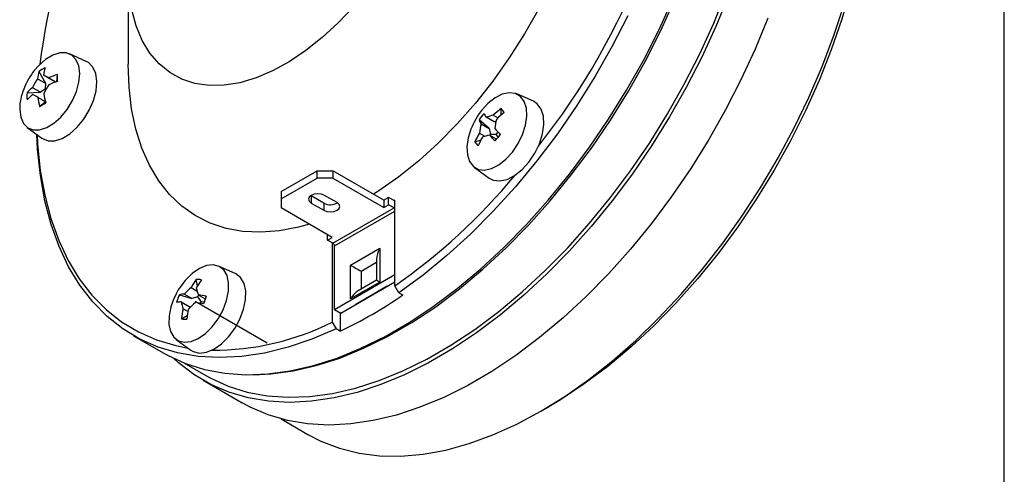
# Model space of a CAD drawing. Units: millimetres. Extents: x 20 to 205, y 5 to 292.
# Drawn here: x 116 to 205, y 78 to 119 of the extents above; entities that cross this region are included whole.
import ezdxf

# ---------------------------------------------------------------- set-up
doc = ezdxf.new("R2010")
doc.units = ezdxf.units.MM

msp = doc.modelspace()

# ---------------------------------------------------------------- linework, layer by layer
for p, q in [((205, 5), (205, 292)), ((126.041, 123.122), (126.041, 114.958)), ((122.257, 115.221), (120.761, 115.883)), ((117.867, 113.657), (118.585, 113.243)), ((118.006, 114.301), (118.585, 113.243)), ((119.127, 113.569), (118.409, 113.983)), ((118.884, 113.732), (119.531, 113.359)), ((119.609, 113.385), (119.677, 114.03)), ((118.13, 112.432), (117.413, 112.846)), ((118.562, 112.719), (118.13, 112.432)), ((118.585, 113.243), (118.562, 112.719)), ((118.636, 112.678), (118.562, 112.719)), ((119.516, 113.354), (119.127, 113.569)), ((116.924, 112.372), (118.13, 112.432)), ((118.583, 111.582), (117.899, 111.976)), ((162.562, 111.617), (161.066, 112.279)), ((118.592, 111.544), (118.065, 111.156)), ((159.658, 110.385), (159.648, 110.978)), ((159.027, 109.764), (158.309, 110.178)), ((158.948, 110.366), (159.366, 110.125)), ((116.943, 109.271), (118.265, 108.306)), ((158.563, 109.172), (157.666, 109.939)), ((157.846, 109.586), (158.563, 109.172)), ((158.563, 109.172), (158.69, 108.64)), ((159.173, 109.757), (159.027, 109.764)), ((158.201, 108.463), (157.689, 108.759)), ((159.227, 108.217), (158.609, 108.574)), ((158.69, 108.64), (158.621, 108.567)), ((159.214, 108.615), (158.69, 108.64)), ((159.214, 108.615), (159.379, 108.826)), ((159.374, 108.404), (159.214, 108.615)), ((157.294, 107.97), (157.841, 108.154)), ((157.248, 105.667), (158.57, 104.702)), ((139.83, 103.483), (143.083, 105.361)), ((139.83, 102.83), (143.083, 104.708)), ((143.083, 104.708), (143.083, 105.361)), ((143.083, 105.361), (144.497, 105.361)), ((144.497, 104.708), (143.083, 104.708)), ((144.497, 105.361), (144.497, 104.708)), ((149.093, 102.708), (144.497, 105.361)), ((144.497, 104.708), (149.093, 102.054)), ((139.83, 103.483), (139.83, 102.83)), ((142.539, 103.103), (142.505, 103.123)), ((142.539, 103.103), (142.539, 102.45)), ((143.67, 102.45), (142.539, 103.103)), ((144.872, 102.491), (143.741, 103.144)), ((149.517, 102.952), (149.093, 102.708)), ((150.012, 102.667), (149.517, 102.952)), ((149.517, 102.299), (149.517, 102.952)), ((139.83, 102.83), (139.83, 102.013)), ((142.539, 102.45), (143.67, 101.797)), ((143.67, 102.45), (143.67, 101.797)), ((149.093, 102.708), (149.093, 102.054)), ((149.093, 102.054), (149.517, 102.299)), ((150.012, 102.013), (149.517, 102.299)), ((150.083, 102.708), (150.012, 102.667)), ((150.083, 102.622), (150.012, 102.667)), ((150.083, 94.985), (150.083, 102.708)), ((144.426, 99.36), (139.83, 102.013)), ((144.497, 98.829), (150.012, 102.013)), ((144.638, 98.585), (150.083, 101.728)), ((144.002, 99.115), (144.002, 99.605)), ((144.002, 99.115), (144.426, 99.36)), ((144.497, 98.829), (144.002, 99.115)), ((144.426, 98.87), (144.426, 91.719)), ((144.638, 92.869), (144.638, 98.585)), ((146.077, 96.856), (148.715, 98.379)), ((148.715, 98.379), (148.715, 95.332)), ((135.692, 96.106), (134.196, 96.768)), ((146.077, 93.808), (146.077, 96.856)), ((148.423, 97.095), (147.042, 96.298)), ((148.423, 97.394), (148.423, 95.501)), ((144.638, 92.869), (150.083, 96.012)), ((147.042, 96.298), (147.042, 94.704)), ((132.292, 94.999), (132.166, 95.566)), ((145.204, 92.542), (150.083, 95.359)), ((148.715, 95.332), (146.077, 93.808)), ((149.376, 94.951), (146.547, 93.318)), ((148.423, 95.501), (146.784, 94.555)), ((150.437, 94.371), (150.083, 94.985)), ((130.665, 94.194), (131.792, 93.836)), ((131.792, 93.836), (131.074, 94.25)), ((131.705, 94.827), (132.257, 94.508)), ((132.361, 94.186), (132.312, 94.006)), ((132.364, 94.178), (132.988, 93.817)), ((150.437, 94.371), (150.79, 94.167)), ((130.814, 93.551), (131.531, 93.137)), ((132.312, 94.006), (131.792, 93.836)), ((138.575, 89.832), (132.087, 93.577)), ((132.609, 93.576), (132.312, 94.006)), ((132.547, 93.409), (132.609, 93.576)), ((132.609, 93.576), (132.892, 93.561)), ((130.842, 92.014), (131.36, 92.311)), ((131.425, 92.681), (130.997, 92.928)), ((131.531, 93.137), (131.603, 93.033)), ((144.638, 92.869), (145.204, 92.542)), ((145.133, 92.583), (145.133, 90.901)), ((144.426, 91.719), (144.78, 91.105)), ((145.133, 90.901), (144.78, 91.105)), ((126.535, 90.496), (129.204, 88.955)), ((130.378, 90.155), (131.7, 89.19)), ((131.056, 88.059), (133.044, 86.911)), ((132.795, 86.478), (136.33, 84.437)), ((163.24, 83.687), (163.947, 84.095)), ((139.83, 82.994), (142.237, 81.605))]:
    msp.add_line(p, q)
at = {"flags": 128}
for points in [[(192.934, 134.307), (192.889, 132.426), (192.691, 129.848), (192.337, 127.203), (191.827, 124.506), (191.165, 121.771), (190.354, 119.013), (189.399, 116.247), (188.305, 113.488), (187.078, 110.751), (185.724, 108.052), (184.252, 105.405), (182.669, 102.824), (180.983, 100.323), (179.204, 97.917), (177.342, 95.618), (175.407, 93.44), (173.409, 91.392), (171.36, 89.488), (169.269, 87.738), (167.15, 86.15), (165.014, 84.734), (163.947, 84.095)], [(129.204, 88.955), (129.591, 88.74), (131.212, 87.998), (132.935, 87.456), (134.751, 87.117), (136.65, 86.983), (138.621, 87.054), (140.654, 87.33), (142.739, 87.809), (144.864, 88.489), (147.018, 89.366), (149.189, 90.436), (151.366, 91.693), (153.537, 93.13), (155.691, 94.739), (157.816, 96.513), (159.901, 98.441), (161.934, 100.512), (163.905, 102.717), (165.804, 105.044), (167.619, 107.479), (169.343, 110.01), (170.964, 112.624), (172.475, 115.306), (173.868, 118.042), (175.134, 120.818)], [(180.145, 121.156), (179.003, 118.367), (177.73, 115.603), (176.334, 112.878), (174.821, 110.209), (173.2, 107.607), (171.479, 105.087), (169.668, 102.662), (167.775, 100.344), (165.81, 98.146), (163.784, 96.08), (161.707, 94.155), (159.591, 92.381), (157.445, 90.769), (155.282, 89.327), (153.112, 88.061), (150.947, 86.98), (148.798, 86.087), (146.676, 85.388), (144.593, 84.887), (142.559, 84.586), (140.585, 84.487), (138.681, 84.591), (136.858, 84.895), (135.124, 85.401), (133.488, 86.103), (131.96, 87), (130.546, 88.085), (130.122, 88.469)], [(133.044, 86.911), (133.43, 86.697), (135.045, 85.958), (136.762, 85.418), (138.572, 85.08), (140.463, 84.946), (142.428, 85.017), (144.454, 85.292), (146.531, 85.769), (148.648, 86.447), (150.795, 87.321), (152.958, 88.387), (155.127, 89.64), (157.291, 91.071), (159.437, 92.675), (161.555, 94.442), (163.632, 96.363), (165.658, 98.428), (167.622, 100.625), (169.514, 102.943), (171.323, 105.369), (173.04, 107.892), (174.656, 110.496), (176.161, 113.169), (177.549, 115.895), (178.811, 118.661), (179.941, 121.452)], [(137.376, 86.985), (138.892, 87.058), (140.918, 87.333), (142.996, 87.81), (145.113, 88.488), (147.259, 89.362), (149.423, 90.428), (151.592, 91.681), (153.755, 93.112), (155.902, 94.716), (158.019, 96.483), (160.096, 98.404), (162.122, 100.469), (164.087, 102.666), (165.978, 104.984), (167.788, 107.41), (169.505, 109.933), (171.12, 112.537), (172.626, 115.21), (174.014, 117.936), (175.276, 120.702)], [(146.368, 120.17), (144.981, 118.693), (143.54, 117.359), (142.061, 116.183), (140.56, 115.178), (139.055, 114.356), (137.563, 113.725), (136.101, 113.294), (134.685, 113.066), (133.331, 113.045), (132.055, 113.23), (130.871, 113.62), (129.792, 114.21), (128.831, 114.993), (127.999, 115.962), (127.305, 117.103), (126.757, 118.406), (126.361, 119.854)], [(142.237, 81.605), (143.417, 80.996), (145.084, 80.356), (146.849, 79.917), (148.7, 79.681), (150.629, 79.649), (152.626, 79.822), (154.679, 80.199), (156.778, 80.777), (158.911, 81.553), (161.067, 82.524), (163.235, 83.684), (165.403, 85.027), (167.559, 86.546), (169.693, 88.232), (171.791, 90.077), (173.844, 92.071), (175.841, 94.204), (177.77, 96.463), (179.622, 98.837), (181.386, 101.313), (183.054, 103.878), (184.615, 106.518), (186.063, 109.219), (187.389, 111.967), (188.586, 114.748), (189.647, 117.545), (190.568, 120.345)], [(163.039, 119.951), (161.763, 117.708), (160.379, 115.535), (158.897, 113.448), (157.33, 111.463), (155.688, 109.595), (153.983, 107.857), (152.229, 106.262), (150.438, 104.823), (148.623, 103.549), (148.154, 103.249)], [(183.681, 119.115), (182.538, 116.326), (181.265, 113.562), (179.869, 110.837), (178.357, 108.168), (176.736, 105.566), (175.015, 103.046), (173.203, 100.621), (171.31, 98.303), (169.346, 96.105), (167.32, 94.039), (165.243, 92.114), (163.126, 90.34), (160.98, 88.728), (158.817, 87.286), (156.647, 86.02), (154.482, 84.939), (152.333, 84.046), (150.212, 83.347), (148.129, 82.846), (146.095, 82.545), (144.121, 82.446), (142.217, 82.55), (140.393, 82.854), (138.659, 83.36), (137.024, 84.062), (136.33, 84.437)], [(171.079, 119.336), (169.66, 116.577), (168.122, 113.875), (166.473, 111.244), (164.72, 108.699), (162.875, 106.254), (160.946, 103.921), (158.945, 101.714), (156.882, 99.645), (154.768, 97.724), (152.616, 95.963), (150.437, 94.371)], [(116.266, 110.88), (116.359, 110.188), (116.603, 109.631), (116.985, 109.241), (117.482, 109.041), (118.066, 109.043), (118.703, 109.246), (119.354, 109.639), (119.984, 110.198), (120.555, 110.892), (121.033, 111.68), (121.392, 112.515), (121.61, 113.351), (121.674, 114.137), (121.582, 114.829), (121.337, 115.386), (120.955, 115.776), (120.458, 115.976), (119.874, 115.974), (119.238, 115.771), (118.586, 115.378), (117.957, 114.819), (117.613, 114.427)], [(118.265, 108.306), (118.309, 108.275), (118.829, 108.066), (119.439, 108.068), (120.105, 108.28), (120.786, 108.691), (121.445, 109.276), (122.041, 110.002), (122.542, 110.825), (122.917, 111.699), (123.145, 112.573), (123.212, 113.395), (123.115, 114.119), (122.86, 114.701), (122.46, 115.109), (122.257, 115.221)], [(142.371, 100.547), (141.398, 100.279), (139.667, 99.948), (137.992, 99.819), (136.386, 99.893), (134.86, 100.169), (133.426, 100.645), (132.094, 101.318), (130.875, 102.182), (129.777, 103.232), (128.808, 104.459), (127.976, 105.855), (127.286, 107.408), (126.745, 109.109), (126.355, 110.943), (126.12, 112.897), (126.041, 114.958)], [(160.678, 107.044), (161.191, 107.805), (161.592, 108.631), (161.859, 109.472), (161.975, 110.28), (161.935, 111.008), (161.74, 111.614), (161.402, 112.062), (160.94, 112.327), (160.382, 112.393), (159.759, 112.257), (159.108, 111.925), (158.467, 111.418), (157.918, 110.823)], [(162.157, 106.143), (162.693, 106.939), (163.112, 107.802), (163.391, 108.681), (163.513, 109.526), (163.471, 110.288), (163.267, 110.921), (162.913, 111.39), (162.562, 111.617)], [(144.78, 91.105), (142.6, 90.181), (140.448, 89.457), (138.334, 88.938), (136.271, 88.625), (134.27, 88.522), (132.342, 88.627), (130.496, 88.942), (128.744, 89.464), (127.094, 90.19), (125.556, 91.116), (124.138, 92.238), (122.847, 93.549), (121.692, 95.042), (120.677, 96.708), (119.809, 98.54), (119.092, 100.527), (118.531, 102.657), (118.128, 104.92), (117.885, 107.304), (117.821, 108.63)], [(117.836, 108.619), (117.884, 107.743), (118.123, 105.39), (118.521, 103.155), (119.075, 101.051), (119.782, 99.089), (120.639, 97.28), (121.64, 95.633), (122.78, 94.158), (124.053, 92.863), (125.452, 91.754), (126.97, 90.838), (128.598, 90.119), (130.328, 89.602), (131.432, 89.386)], [(156.936, 109.121), (156.692, 108.338), (156.575, 107.53), (156.616, 106.802), (156.811, 106.196), (157.149, 105.747), (157.611, 105.482), (158.169, 105.416), (158.792, 105.553), (159.443, 105.884), (160.084, 106.391), (160.678, 107.044)], [(158.57, 104.702), (158.949, 104.509), (159.533, 104.44), (160.184, 104.583), (160.865, 104.93), (161.535, 105.46), (162.157, 106.143)], [(143.741, 103.144), (143.465, 103.25), (143.14, 103.288), (142.815, 103.25), (142.539, 103.144), (142.354, 102.985), (142.29, 102.797), (142.354, 102.609), (142.539, 102.45)], [(143.67, 101.797), (143.946, 101.69), (144.271, 101.653), (144.596, 101.69), (144.872, 101.797), (145.056, 101.956), (145.121, 102.144), (145.056, 102.332), (144.872, 102.491)], [(131.104, 89.904), (131.709, 89.973), (132.355, 90.241), (133.004, 90.693), (133.618, 91.301), (134.161, 92.031), (134.602, 92.84), (134.916, 93.681), (135.084, 94.505), (135.096, 95.265), (134.952, 95.916), (134.659, 96.42), (134.236, 96.749), (133.707, 96.882), (133.101, 96.813), (132.456, 96.545), (131.807, 96.093), (131.193, 95.485), (131.048, 95.311)], [(132.459, 88.928), (133.092, 89), (133.767, 89.281), (134.445, 89.753), (135.087, 90.389), (135.655, 91.152), (136.117, 91.998), (136.445, 92.878), (136.621, 93.74), (136.633, 94.534), (136.482, 95.215), (136.177, 95.742), (135.734, 96.086), (135.692, 96.106)], [(130.065, 93.609), (129.895, 93.105), (129.727, 92.281), (129.715, 91.521), (129.859, 90.87), (130.151, 90.366), (130.574, 90.037), (131.104, 89.904)], [(131.7, 89.19), (131.905, 89.067), (132.459, 88.928)]]:
    msp.add_lwpolyline(points, dxfattribs=at)
for centre, radius, start, end in [((182.976, 106.325), 65.473, 144.21798, 172.44293), ((112.677, 147.366), 64.167, 321.67528, 355.91336), ((120.227, 111.226), 3.794, 116.27839, 125.84559), ((122.419, 113.456), 4.044, 163.17315, 172.51354), ((122.667, 110.375), 6.477, 141.2744, 158.73098), ((124.458, 109.428), 7.831, 147.31629, 154.11865), ((121.877, 113.13), 4.044, 163.17282, 172.51386), ((86.099, 52.268), 69.661, 61.92516, 62.3667), ((122.174, 106.174), 8.243, 107.6326, 113.52515), ((70.719, 112.791), 48.973, 0.72546, 1.44988), ((121.337, 110.837), 5.071, 158.14654, 179.51505), ((120.135, 109.555), 4.271, 129.58994, 138.72683), ((125.487, 108.885), 7.831, 147.31629, 154.11865), ((122.186, 105.556), 8.243, 107.63246, 113.52522), ((120.545, 112.131), 3.628, 176.19324, 185.98259), ((120.146, 108.936), 4.271, 129.58994, 138.72683), ((85.116, 50.514), 69.659, 61.92516, 62.36671), ((126.091, 113.213), 8.285, 188.58259, 194.37128), ((126.633, 113.539), 8.285, 188.5826, 194.37128), ((81.05, 173.223), 72.266, 300.81117, 301.31281), ((164.627, 104.574), 8.112, 127.85837, 134.43253), ((156.51, 108.32), 4.113, 33.7618, 40.27088), ((162.972, 106.771), 6.477, 141.2744, 158.73098), ((162.197, 106.87), 5.472, 138.01341, 145.89395), ((160.481, 111.507), 2.546, 202.54988, 211.46985), ((160.191, 104.967), 5.541, 102.97022, 109.85525), ((164.908, 104.201), 8.112, 127.85837, 134.43253), ((160.017, 110.915), 2.546, 202.55013, 211.4696), ((164.448, 107.91), 6.811, 165.75934, 172.84622), ((165.831, 108.318), 6.811, 165.75934, 172.84622), ((170.499, 119.156), 15.178, 221.16322, 223.87242), ((163.657, 105.272), 6.911, 149.70511, 157.02092), ((163.938, 104.899), 6.912, 149.70536, 157.02078), ((159.853, 103.174), 5.541, 102.97022, 109.85525), ((170.038, 118.566), 15.182, 221.16363, 223.87224), ((204.443, 73.033), 57.292, 141.57762, 142.32974), ((159.212, 109.124), 2.238, 211.02812, 223.00456), ((117.547, 141.183), 56.506, 305.15611, 320.13628), ((144.27, 103.562), 1.264, 241.67944, 300.20865), ((149.876, 101.788), 0.263, 38.09781, 58.77427), ((144.331, 98.571), 0.307, 2.606, 57.39407), ((136.102, 91.259), 6.477, 141.2744, 158.73098), ((137.634, 91.641), 6.73, 144.3292, 151.74711), ((132.276, 93.29), 2.279, 80.77433, 92.76565), ((138.109, 91.614), 6.73, 144.32909, 151.74703), ((135.567, 91.967), 5.384, 155.57346, 163.52282), ((131.205, 91.791), 2.462, 93.03096, 102.65527), ((136.068, 89.419), 6.948, 128.8921, 135.94417), ((137.577, 96.055), 5.541, 193.09394, 199.80939), ((130.526, 81.021), 13.285, 78.9194, 82.04407), ((128.186, 126.791), 39.69, 295.27738, 304.71725), ((130.944, 91.092), 2.462, 93.03099, 102.65541), ((136.209, 94.806), 5.54, 193.09336, 199.80986), ((136.466, 88.07), 6.949, 128.89267, 135.94395), ((130.265, 80.32), 13.287, 78.91937, 82.04362), ((189.1, 72.768), 59.93, 159.19134, 159.90495), ((138.938, 91.106), 8.147, 167.07336, 173.60351), ((139.413, 91.079), 8.147, 167.07328, 173.60339), ((131.344, 96.688), 4.701, 263.86827, 269.67187), ((133.693, 113.215), 24.026, 269.75598, 296.53443)]:
    msp.add_arc(centre, radius, start, end)
for centre, major_axis, ratio, start_param, end_param in [((149.423, 97.971), (0.707, 1.225), 0.577335, 1.570837, 2.356235), ((146.784, 96.448), (1, -0.577), 0.00007, 3.927031, 4.974229), ((149.423, 94.924), (1, -0.577), 0.00007, 3.141633, 3.927031), ((146.784, 93.4), (0.707, 1.225), 0.577335, 0.785358, 1.570837)]:
    msp.add_ellipse(centre, major_axis=major_axis, ratio=ratio, start_param=start_param, end_param=end_param)

doc.saveas('drawing.dxf')
